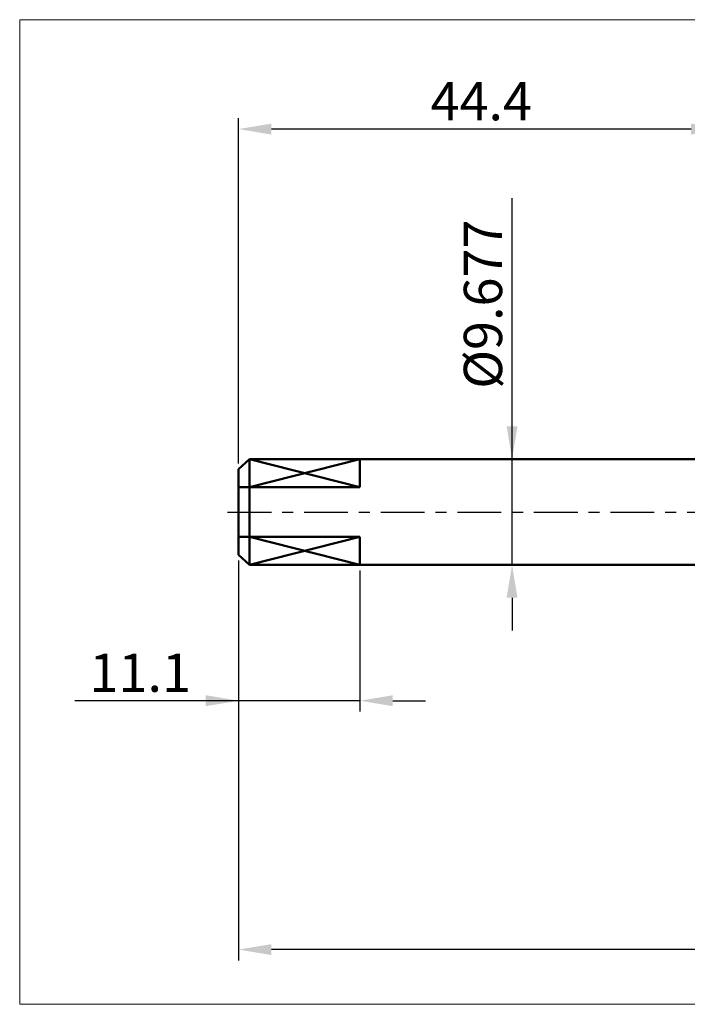
# Model space of a CAD drawing. Extents: x -20 to 140, y -45 to 45.
# Drawn here: x -20 to 41, y -45 to 45 of the extents above; entities that cross this region are included whole.
import ezdxf

# ---------------------------------------------------------------- set-up
doc = ezdxf.new("R2010")
doc.units = 0
doc.header["$MEASUREMENT"] = 0
doc.linetypes.add('LONGDASHDASH', pattern=[7, 4, -1, 1, -1])
doc.layers.get('Defpoints').update_dxf_attribs({"linetype": 'CONTINUOUS'})
for name, color, linetype, lineweight in [('INFTOTAL', 9, 'CONTINUOUS', 18), ('SK1', 4, 'CONTINUOUS', 50), ('SK2', 7, 'CONTINUOUS', 25), ('SK4', 2, 'LONGDASHDASH', 25)]:
    doc.layers.add(name, color=color, linetype=linetype, lineweight=lineweight)
doc.styles.add('Monospac821 BT', font='txt', dxfattribs={"height": 3.5})
doc.dimstyles.get("Standard").update_dxf_attribs({"dimtxt": 3.5, "dimasz": 3, "dimexe": 1, "dimexo": 0.5, "dimgap": 0.8, "dimtad": 1, "dimtoh": 1, "dimzin": 1, "dimdsep": 46, "dimtxsty": 'Monospac821 BT', "dimcen": 2.5, "dimadec": 1, "dimazin": 0, "dimtfac": 1, "dimtdec": 4, "dimtix": 1, "dimtmove": 1, "dimatfit": 3, "dimfxl": 1, "dimtolj": 1, "dimtzin": 1, "dimarcsym": 0})

# ---------------------------------------------------------------- blocks, each defined once
blk = doc.blocks.new('*D0')
at = {"layer": 'Defpoints', "color": 0}
for p in [(0, -3.922), (90, -4.55), (0, -40)]:
    blk.add_point(p, dxfattribs=at)
at = {"layer": 'SK2', "color": 0, "lineweight": -2}
for p, q in [((0, -4.422), (0, -41)), ((90, -5.05), (90, -41)), ((87, -40), (3, -40))]:
    blk.add_line(p, q, dxfattribs=at)
at = {"layer": 'SK2', "color": 0}
for points in [[(3, -39.5), (3, -40.5), (0, -40)], [(87, -40.5), (87, -39.5), (90, -40)]]:
    blk.add_solid(points, dxfattribs=at)
at = {"layer": 'SK2', "color": 0, "linetype": 'ByBlock', "insert": (45, -37.389), "char_height": 3.5, "attachment_point": 5}
blk.add_mtext('\\A1;90', dxfattribs=at)
blk = doc.blocks.new('*D1')
at = {"layer": 'Defpoints', "color": 0}
for p in [(1, 4.8385), (25, 4.8385), (1, -4.8385)]:
    blk.add_point(p, dxfattribs=at)
at = {"layer": 'SK2', "color": 0, "lineweight": -2}
for p, q in [((25, 4.8385), (25, 28.67775)), ((25, 7.8385), (25, 10.8385)), ((25, -4.8385), (25, 4.8385)), ((25, -7.8385), (25, -10.8385))]:
    blk.add_line(p, q, dxfattribs=at)
at = {"layer": 'SK2', "color": 0}
for points in [[(24.5, 7.8385), (25.5, 7.8385), (25, 4.8385)], [(25.5, -7.8385), (24.5, -7.8385), (25, -4.8385)]]:
    blk.add_solid(points, dxfattribs=at)
at = {"layer": 'SK2', "color": 0, "linetype": 'ByBlock', "insert": (22.338, 19), "char_height": 3.5, "attachment_point": 5, "rotation": 90}
blk.add_mtext('\\A1;%%c9.677', dxfattribs=at)
blk = doc.blocks.new('*D2')
at = {"layer": 'Defpoints', "color": 0}
for p in [(0, -4.8385), (11.1, -4.8385), (0, -17.25)]:
    blk.add_point(p, dxfattribs=at)
at = {"layer": 'SK2', "color": 0, "lineweight": -2}
for p, q in [((0, -5.3385), (0, -18.25)), ((11.1, -5.3385), (11.1, -18.25)), ((0, -17.25), (-14.967, -17.25)), ((-3, -17.25), (-6, -17.25)), ((11.1, -17.25), (0, -17.25)), ((14.1, -17.25), (17.1, -17.25))]:
    blk.add_line(p, q, dxfattribs=at)
at = {"layer": 'SK2', "color": 0}
for points in [[(-3, -17.75), (-3, -16.75), (0, -17.25)], [(14.1, -16.75), (14.1, -17.75), (11.1, -17.25)]]:
    blk.add_solid(points, dxfattribs=at)
at = {"layer": 'SK2', "color": 0, "linetype": 'ByBlock', "insert": (-8.9835, -14.6895), "char_height": 3.5, "attachment_point": 5}
blk.add_mtext('\\A1;11.1', dxfattribs=at)
blk = doc.blocks.new('*D14')
at = {"layer": 'Defpoints', "color": 0}
for p in [(0, 35), (44.365, 4.838), (0, 3.922)]:
    blk.add_point(p, dxfattribs=at)
at = {"layer": 'SK2', "color": 0, "lineweight": -2}
for p, q in [((0, 4.422), (0, 36)), ((44.365, 5.338), (44.365, 36)), ((41.365, 35), (3, 35))]:
    blk.add_line(p, q, dxfattribs=at)
at = {"layer": 'SK2', "color": 0}
for points in [[(3, 35.5), (3, 34.5), (0, 35)], [(41.365, 34.5), (41.365, 35.5), (44.365, 35)]]:
    blk.add_solid(points, dxfattribs=at)
at = {"layer": 'SK2', "color": 0, "linetype": 'ByBlock', "insert": (22.183, 37.55), "char_height": 3.5, "attachment_point": 5}
blk.add_mtext('\\A1;44.4', dxfattribs=at)

msp = doc.modelspace()

# ---------------------------------------------------------------- linework, layer by layer
at = {"layer": 'INFTOTAL'}
for p, q in [((-20, 45), (140, 45)), ((-20, -45), (-20, 45)), ((140, -45), (-20, -45))]:
    msp.add_line(p, q, dxfattribs=at)
at = {"layer": 'SK1'}
for p, q in [((1, 4.8385), (0, 3.9222)), ((1, 4.8385), (0, 3.9222)), ((44.3655, 4.8385), (1, 4.8385)), ((1, 4.8385), (1, -4.8385)), ((11.1, 4.8385), (1, 4.8385)), ((11.1, 2.2717), (1, 4.8385)), ((11.1, 4.8385), (1, 2.2717)), ((11.1, 2.2717), (11.1, 4.8385)), ((0, 3.9222), (0, -3.9222)), ((0, 3.9222), (0, 2.2717)), ((0, 2.2717), (11.1, 2.2717)), ((0, -3.9222), (0, -2.2717)), ((0, -2.2717), (11.1, -2.2717)), ((11.1, -2.2717), (1, -4.8385)), ((11.1, -4.8385), (1, -2.2717)), ((11.1, -2.2717), (11.1, -4.8385)), ((1, -4.8385), (0, -3.9222)), ((1, -4.8385), (0, -3.9222)), ((44.3655, -4.8385), (1, -4.8385)), ((11.1, -4.8385), (1, -4.8385))]:
    msp.add_line(p, q, dxfattribs=at)
at = {"layer": 'SK4'}
msp.add_line((-1, 0), (95.9655, 0), dxfattribs=at)

# ---------------------------------------------------------------- dimensions: what is measured, and where the dimension line sits
at = {"layer": 'SK2'}
for base, p1, p2, override, picture, middle in [((0, 35), (44.3655, 4.8385), (0, 3.9222), {"dimtoh": 0, "dimdec": 1, "dimtmove": 0}, '*D14', (22.1827, 35)), ((0, -40), (90, -4.55), (0, -3.9222), {"dimtoh": 0, "dimdec": 0, "dimtmove": 0}, '*D0', (45, -40)), ((0, -17.25), (11.1, -4.8385), (0, -4.8385), {"dimtoh": 0, "dimdec": 1, "dimtmove": 0}, '*D2', (-8.9835, -17.25))]:
    dim = msp.add_linear_dim(base=base, p1=p1, p2=p2, dimstyle='STANDARD', override=override, dxfattribs=at)
    dim.commit()
    dim.dimension.update_dxf_attribs({"geometry": picture, "text_midpoint": middle, "dimtype": 160})
dim = msp.add_linear_dim(base=(25, 4.8385), p1=(1, -4.8385), p2=(1, 4.8385), angle=270, text='%%c<>', dimstyle='STANDARD', override={"dimtoh": 0, "dimdec": 3, "dimse1": 1, "dimse2": 1, "dimtmove": 0}, dxfattribs=at)
dim.commit()
dim.dimension.update_dxf_attribs({"geometry": '*D1', "text_midpoint": (25, 19), "dimtype": 160})

doc.saveas('drawing.dxf')
